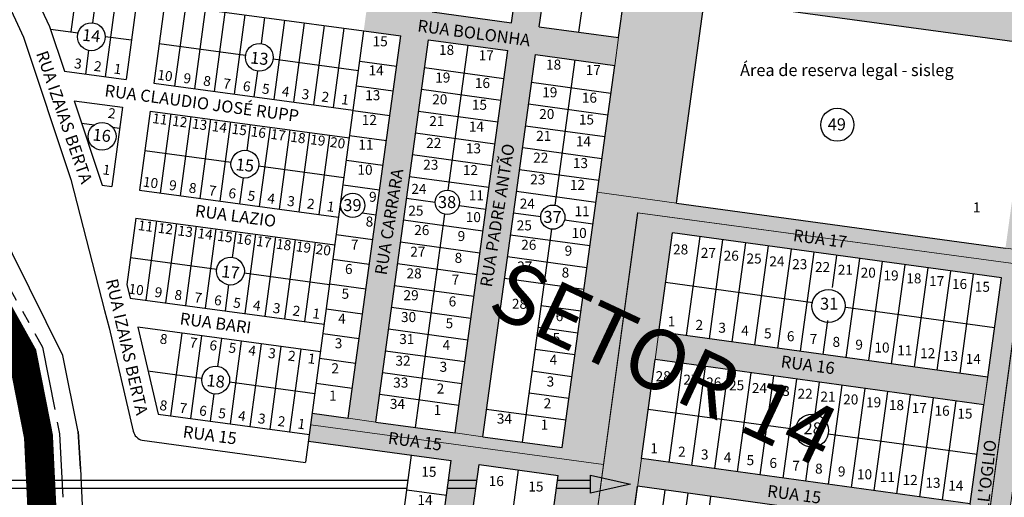
# Model space of a CAD drawing. Units: millimetres. Extents: x -5552 to 21035, y -19515 to -14753.
# Drawn here: x 15636 to 16128, y -15933 to -15694 of the extents above; entities that cross this region are included whole.
import ezdxf
from ezdxf.enums import TextEntityAlignment as Align

# ---------------------------------------------------------------- set-up
doc = ezdxf.new("R2010")
doc.units = ezdxf.units.MM
doc.linetypes.add('CENTER', pattern=[50.8, 31.75, -6.35, 6.35, -6.35])
doc.linetypes.add('CONTÍNUO', pattern=[0])
for name, color, linetype in [('001pena01cor007', 30, 'Continuous'), ('3', 3, 'Continuous'), ('LOCAL_LOTEAM', 10, 'Continuous'), ('LOTES', 1, 'Continuous'), ('RIO', 5, 'Continuous'), ('RIO_ALEGRIA', 5, 'Continuous'), ('setores', 7, 'Continuous'), ('TEXTO LOTES', 2, 'CONTÍNUO'), ('TEXTO QUADRAS', 2, 'CONTÍNUO'), ('TEXTO RUAS', 2, 'Continuous'), ('VALOR_1', 210, 'Continuous'), ('VALOR_4', 7, 'Continuous'), ('VALOR_5', 81, 'Continuous')]:
    doc.layers.add(name, color=color, linetype=linetype)
doc.layers.add('BAIRROS', color=7, linetype='Continuous', lineweight=30)
doc.styles.get("Standard").update_dxf_attribs({"font": 'arial.ttf'})

msp = doc.modelspace()

# ---------------------------------------------------------------- hatches: boundary and pattern name
at = {"layer": 'VALOR_1', "lineweight": 5}
h = msp.add_hatch(color=256, dxfattribs=at)
h.dxf.hatch_style = 1
h.paths.add_polyline_path([(15926.41, -15925.08), (15927.85, -15925.4), (15926.31, -15925.75), (15919.73, -15974.21), (15937.78, -15976.7), (15944.6, -15927.16), (15946.51, -15913.29), (15953.32, -15863.76), (15955.23, -15849.89), (15962.05, -15800.36), (16126.5, -15822.99), (16119.68, -15872.52), (16117.77, -15886.39), (16110.96, -15935.92), (16109.05, -15949.79), (16102.23, -15999.33), (16100.33, -16013.16), (16120.14, -16015.89), (16121.04, -16009.33), (16111.43, -16008.01), (16137.29, -15816.45), (15944.69, -15790.44)])
h.paths.add_polyline_path([(16123.02, -15999.96), (16136.34, -15898.78), (16127.11, -15897.57), (16113.79, -15998.75)], flags=25)
h = msp.add_hatch(color=256, dxfattribs=at)
h.dxf.hatch_style = 1
h.paths.add_polyline_path([(15955.23, -15849.89), (15953.32, -15863.76), (16117.77, -15886.39), (16119.68, -15872.52)])
h = msp.add_hatch(color=256, dxfattribs=at)
h.dxf.hatch_style = 1
h.paths.add_polyline_path([(15946.51, -15913.29), (15944.6, -15927.16), (16109.05, -15949.79), (16110.96, -15935.92)])
h.paths.add_polyline_path([(16006.25, -15933.63), (16038.38, -15937.89), (16039.59, -15928.78), (16007.46, -15924.52)], flags=24)
at = {"layer": 'VALOR_4', "lineweight": 5}
h = msp.add_hatch(color=256, dxfattribs=at)
h.dxf.hatch_style = 1
h.paths.add_polyline_path([(15921.78, -15506.13), (15961.41, -15511.58), (15963.31, -15497.71), (15837.2, -15480.36), (15835.33, -15494.23), (15854.41, -15496.86), (15828.11, -15688.06), (15809.58, -15685.51), (15807.71, -15699.38), (15826.2, -15701.93), (15799.89, -15893.12), (15813.76, -15895.03), (15840.07, -15703.83), (15879.69, -15709.29), (15853.38, -15900.49), (15867.25, -15902.39), (15893.56, -15711.2), (15933.19, -15716.65), (15935.1, -15702.78), (15895.47, -15697.33)])
h.paths.add_polyline_path([(15868.28, -15498.77), (15907.91, -15504.22), (15881.6, -15695.42), (15841.97, -15689.96)], flags=16)
h.paths.add_polyline_path([(15869.69, -15590.07, -1), (15881.81, -15590.07, -1)], flags=0)
h.paths.add_polyline_path([(15819.89, -15827.27), (15830.03, -15763.95), (15820.84, -15762.48), (15810.7, -15825.8)], flags=24)
h.paths.add_polyline_path([(15848.73, -15617.76), (15858.86, -15554.44), (15849.67, -15552.97), (15839.54, -15616.29)], flags=24)
h.paths.add_polyline_path([(15899.84, -15645.23), (15913.09, -15562.47), (15902.1, -15560.71), (15888.86, -15643.47)], flags=24)
h.paths.add_polyline_path([(15872.75, -15833.82), (15885.99, -15751.06), (15875.01, -15749.3), (15861.76, -15832.06)], flags=24)
h.paths.add_polyline_path([(15830.42, -15700.83), (15893.99, -15709.26), (15895.22, -15700.03), (15831.64, -15691.59)], flags=24)
h.paths.add_polyline_path([(15858.75, -15493.82), (15914.89, -15501.27), (15916.09, -15492.19), (15859.96, -15484.74)], flags=24)
h.paths.add_polyline_path([(15869.44, -15594.45), (15881.78, -15594.45), (15881.78, -15585.42), (15869.44, -15585.42)], flags=8)
h.paths.add_polyline_path([(15847.7, -15684.76), (15858.02, -15684.76), (15858.02, -15677.1), (15847.7, -15677.1)], flags=8)
h.paths.add_polyline_path([(15849.38, -15674.11), (15859.71, -15674.11), (15859.71, -15666.44), (15849.38, -15666.44)], flags=8)
h.paths.add_polyline_path([(15850.5, -15663.16), (15860.83, -15663.16), (15860.83, -15655.49), (15850.5, -15655.49)], flags=8)
h.paths.add_polyline_path([(15852.38, -15652.31), (15862.71, -15652.31), (15862.71, -15644.65), (15852.38, -15644.65)], flags=8)
h.paths.add_polyline_path([(15853.27, -15641.33), (15863.59, -15641.33), (15863.59, -15633.66), (15853.27, -15633.66)], flags=8)
h.paths.add_polyline_path([(15854.54, -15630.4), (15864.86, -15630.4), (15864.86, -15622.74), (15854.54, -15622.74)], flags=8)
h.paths.add_polyline_path([(15856.04, -15619.5), (15866.36, -15619.5), (15866.36, -15611.84), (15856.04, -15611.84)], flags=8)
h.paths.add_polyline_path([(15857.92, -15608.54), (15868.2, -15608.54), (15868.2, -15601.01), (15857.92, -15601.01)], flags=8)
h.paths.add_polyline_path([(15856.22, -15598.25), (15866.54, -15598.25), (15866.54, -15590.6), (15856.22, -15590.6)], flags=8)
h.paths.add_polyline_path([(15857.72, -15587.36), (15868.04, -15587.36), (15868.04, -15579.7), (15857.72, -15579.7)], flags=8)
h.paths.add_polyline_path([(15862.9, -15575.92), (15873.18, -15575.92), (15873.18, -15568.39), (15862.9, -15568.39)], flags=8)
h.paths.add_polyline_path([(15864.38, -15565.13), (15874.7, -15565.13), (15874.7, -15557.47), (15864.38, -15557.47)], flags=8)
h.paths.add_polyline_path([(15865.9, -15554.12), (15876.18, -15554.12), (15876.18, -15546.59), (15865.9, -15546.59)], flags=8)
h.paths.add_polyline_path([(15867.4, -15543.23), (15877.68, -15543.23), (15877.68, -15535.7), (15867.4, -15535.7)], flags=8)
h.paths.add_polyline_path([(15868.88, -15532.44), (15879.2, -15532.44), (15879.2, -15524.78), (15868.88, -15524.78)], flags=8)
h.paths.add_polyline_path([(15870.38, -15521.54), (15880.7, -15521.54), (15880.7, -15513.88), (15870.38, -15513.88)], flags=8)
h.paths.add_polyline_path([(15872.28, -15507.69), (15882.6, -15507.69), (15882.6, -15500.03), (15872.28, -15500.03)], flags=8)
h.paths.add_polyline_path([(15869.65, -15687.67), (15876.04, -15687.67), (15876.04, -15680.14), (15869.65, -15680.14)], flags=8)
h.paths.add_polyline_path([(15892.12, -15510.31), (15902.4, -15510.31), (15902.4, -15502.78), (15892.12, -15502.78)], flags=8)
h.paths.add_polyline_path([(15890.19, -15524.26), (15900.51, -15524.26), (15900.51, -15516.61), (15890.19, -15516.61)], flags=8)
h.paths.add_polyline_path([(15888.69, -15535.16), (15899.01, -15535.16), (15899.01, -15527.5), (15888.69, -15527.5)], flags=8)
h.paths.add_polyline_path([(15887.21, -15545.95), (15897.49, -15545.95), (15897.49, -15538.42), (15887.21, -15538.42)], flags=8)
h.paths.add_polyline_path([(15885.69, -15556.96), (15896.01, -15556.96), (15896.01, -15549.3), (15885.69, -15549.3)], flags=8)
h.paths.add_polyline_path([(15884.21, -15567.75), (15894.49, -15567.75), (15894.49, -15560.22), (15884.21, -15560.22)], flags=8)
h.paths.add_polyline_path([(15882.71, -15578.64), (15892.99, -15578.64), (15892.99, -15571.11), (15882.71, -15571.11)], flags=8)
h.paths.add_polyline_path([(15885.2, -15591.3), (15895.52, -15591.3), (15895.52, -15583.64), (15885.2, -15583.64)], flags=8)
h.paths.add_polyline_path([(15871.12, -15676.98), (15877.51, -15676.98), (15877.51, -15669.45), (15871.12, -15669.45)], flags=8)
h.paths.add_polyline_path([(15872.59, -15666.2), (15879.03, -15666.2), (15879.03, -15658.53), (15872.59, -15658.53)], flags=8)
h.paths.add_polyline_path([(15874.12, -15655.18), (15880.51, -15655.18), (15880.51, -15647.68), (15874.12, -15647.68)], flags=8)
h.paths.add_polyline_path([(15875.62, -15644.37), (15882.01, -15644.37), (15882.01, -15636.85), (15875.62, -15636.85)], flags=8)
h.paths.add_polyline_path([(15877.09, -15633.5), (15883.53, -15633.5), (15883.53, -15625.84), (15877.09, -15625.84)], flags=8)
h.paths.add_polyline_path([(15878.64, -15622.47), (15884.99, -15622.47), (15884.99, -15615.07), (15878.64, -15615.07)], flags=8)
h.paths.add_polyline_path([(15885.6, -15602.46), (15892.03, -15602.46), (15892.03, -15594.8), (15885.6, -15594.8)], flags=8)
h.paths.add_polyline_path([(15880.09, -15611.7), (15886.53, -15611.7), (15886.53, -15604.05), (15880.09, -15604.05)], flags=8)
h = msp.add_hatch(color=256, dxfattribs=at)
h.dxf.hatch_style = 1
h.paths.add_polyline_path([(16165.12, -15689.01), (16179.84, -15582.01), (15995.58, -15556.66), (16001.03, -15517.03), (16102.08, -15530.94), (16103.99, -15517.07), (16002.94, -15503.16), (16005.67, -15483.35), (15966.04, -15477.9), (15963.31, -15497.71), (15961.41, -15511.58), (15935.1, -15702.78), (15933.19, -15716.65), (15924.47, -15780.05), (15964.09, -15785.5), (15978.13, -15683.46), (16142.58, -15706.09), (16128.54, -15808.13), (16148.4, -15810.53), (16162.4, -15708.82)])
h.paths.add_polyline_path([(15980.86, -15663.65), (15986.31, -15624.02), (16150.76, -15646.65), (16145.31, -15686.28)], flags=16)
h.paths.add_polyline_path([(16046.42, -15653.55, -1), (16058.54, -15653.55, -1)], flags=0)
h.paths.add_polyline_path([(15988.22, -15610.16), (15993.67, -15570.53), (16158.12, -15593.16), (16152.67, -15632.78)], flags=16)
h.paths.add_polyline_path([(16053.35, -15599.03, -1), (16065.47, -15599.03, -1)], flags=0)
h.paths.add_polyline_path([(15971.64, -15604.61), (15985.28, -15519.43), (15974, -15517.62), (15960.36, -15602.81)], flags=24)
h.paths.add_polyline_path([(16030.33, -15683.85), (16105.86, -15693.88), (16107.07, -15684.8), (16031.54, -15674.78)], flags=24)
h.paths.add_polyline_path([(16037.52, -15629.31), (16097.17, -15637.22), (16098.67, -15625.9), (16039.02, -15617.98)], flags=24)
h.paths.add_polyline_path([(16038.33, -15575.02), (16096.36, -15582.72), (16097.59, -15573.49), (16039.56, -15565.79)], flags=24)
h.paths.add_polyline_path([(16027.13, -15518.4), (16083.26, -15525.85), (16084.47, -15516.78), (16028.33, -15509.33)], flags=24)
h.paths.add_polyline_path([(16053.11, -15603.41), (16065.43, -15603.41), (16065.43, -15594.41), (16053.11, -15594.41)], flags=8)
h.paths.add_polyline_path([(16046.15, -15658.06), (16058.53, -15658.06), (16058.53, -15648.87), (16046.15, -15648.87)], flags=8)
h.paths.add_polyline_path([(16159.31, -15696.21), (16170.86, -15594.82), (16161.61, -15593.76), (16150.05, -15695.16)], flags=24)
h.paths.add_polyline_path([(16083.03, -15593.07), (16093.31, -15593.07), (16093.31, -15585.54), (16083.03, -15585.54)], flags=8)
h.paths.add_polyline_path([(16071.74, -15591.51), (16082.02, -15591.51), (16082.02, -15583.98), (16071.74, -15583.98)], flags=8)
h.paths.add_polyline_path([(16060.82, -15590.13), (16071.14, -15590.13), (16071.14, -15582.46), (16060.82, -15582.46)], flags=8)
h.paths.add_polyline_path([(16049.95, -15588.51), (16060.22, -15588.51), (16060.22, -15580.98), (16049.95, -15580.98)], flags=8)
h.paths.add_polyline_path([(16039.35, -15587.17), (16049.67, -15587.17), (16049.67, -15579.51), (16039.35, -15579.51)], flags=8)
h.paths.add_polyline_path([(16028.45, -15585.67), (16038.77, -15585.67), (16038.77, -15578.01), (16028.45, -15578.01)], flags=8)
h.paths.add_polyline_path([(16017.58, -15584.06), (16027.86, -15584.06), (16027.86, -15576.53), (16017.58, -15576.53)], flags=8)
h.paths.add_polyline_path([(16006.66, -15582.67), (16016.98, -15582.67), (16016.98, -15575.01), (16006.66, -15575.01)], flags=8)
h.paths.add_polyline_path([(15994.31, -15580.97), (16004.63, -15580.97), (16004.63, -15573.31), (15994.31, -15573.31)], flags=8)
h.paths.add_polyline_path([(16138.04, -15626.63), (16148.32, -15626.63), (16148.32, -15619.1), (16138.04, -15619.1)], flags=8)
h.paths.add_polyline_path([(16139.83, -15613.57), (16150.15, -15613.57), (16150.15, -15605.91), (16139.83, -15605.91)], flags=8)
h.paths.add_polyline_path([(16142.04, -15601.55), (16152.36, -15601.55), (16152.36, -15593.89), (16142.04, -15593.89)], flags=8)
h.paths.add_polyline_path([(16127.02, -15599.12), (16137.3, -15599.12), (16137.3, -15591.59), (16127.02, -15591.59)], flags=8)
h.paths.add_polyline_path([(16116.1, -15597.73), (16126.42, -15597.73), (16126.42, -15590.07), (16116.1, -15590.07)], flags=8)
h.paths.add_polyline_path([(16105.21, -15596.23), (16115.53, -15596.23), (16115.53, -15588.57), (16105.21, -15588.57)], flags=8)
h.paths.add_polyline_path([(16093.9, -15594.67), (16104.23, -15594.67), (16104.23, -15587.01), (16093.9, -15587.01)], flags=8)
h.paths.add_polyline_path([(16130.68, -15680.13), (16140.96, -15680.13), (16140.96, -15672.6), (16130.68, -15672.6)], flags=8)
h.paths.add_polyline_path([(16132.47, -15667.06), (16142.79, -15667.06), (16142.79, -15659.41), (16132.47, -15659.41)], flags=8)
h.paths.add_polyline_path([(16134.68, -15655.05), (16145, -15655.05), (16145, -15647.39), (16134.68, -15647.39)], flags=8)
h.paths.add_polyline_path([(16116.2, -15672.44), (16126.52, -15672.44), (16126.52, -15664.78), (16116.2, -15664.78)], flags=8)
h.paths.add_polyline_path([(16105.32, -15670.83), (16115.6, -15670.83), (16115.6, -15663.3), (16105.32, -15663.3)], flags=8)
h.paths.add_polyline_path([(16094.43, -15669.33), (16104.71, -15669.33), (16104.71, -15661.8), (16094.43, -15661.8)], flags=8)
h.paths.add_polyline_path([(16083.51, -15667.94), (16093.83, -15667.94), (16093.83, -15660.28), (16083.51, -15660.28)], flags=8)
h.paths.add_polyline_path([(16119.66, -15652.62), (16129.94, -15652.62), (16129.94, -15645.09), (16119.66, -15645.09)], flags=8)
h.paths.add_polyline_path([(16108.74, -15651.22), (16119.06, -15651.22), (16119.06, -15643.57), (16108.74, -15643.57)], flags=8)
h.paths.add_polyline_path([(16097.84, -15649.72), (16108.17, -15649.72), (16108.17, -15642.07), (16097.84, -15642.07)], flags=8)
h.paths.add_polyline_path([(16086.54, -15648.17), (16096.87, -15648.17), (16096.87, -15640.51), (16086.54, -15640.51)], flags=8)
h.paths.add_polyline_path([(16123.59, -15618.95), (16133.91, -15618.95), (16133.91, -15611.29), (16123.59, -15611.29)], flags=8)
h.paths.add_polyline_path([(16112.71, -15617.34), (16122.99, -15617.34), (16122.99, -15609.81), (16112.71, -15609.81)], flags=8)
h.paths.add_polyline_path([(16101.82, -15615.84), (16112.09, -15615.84), (16112.09, -15608.31), (16101.82, -15608.31)], flags=8)
h.paths.add_polyline_path([(16091.67, -15614.55), (16102, -15614.55), (16102, -15606.9), (16091.67, -15606.9)], flags=8)
h.paths.add_polyline_path([(16082.32, -15613.27), (16088.76, -15613.27), (16088.76, -15605.61), (16082.32, -15605.61)], flags=8)
h.paths.add_polyline_path([(16071.03, -15611.71), (16077.47, -15611.71), (16077.47, -15604.06), (16071.03, -15604.06)], flags=8)
h.paths.add_polyline_path([(16058.74, -15617.49), (16065.09, -15617.49), (16065.09, -15610.09), (16058.74, -15610.09)], flags=8)
h.paths.add_polyline_path([(16047.8, -15616.12), (16054.24, -15616.12), (16054.24, -15608.46), (16047.8, -15608.46)], flags=8)
h.paths.add_polyline_path([(16038.36, -15607.19), (16044.75, -15607.19), (16044.75, -15599.67), (16038.36, -15599.67)], flags=8)
h.paths.add_polyline_path([(16027.47, -15605.6), (16033.85, -15605.6), (16033.85, -15598.1), (16027.47, -15598.1)], flags=8)
h.paths.add_polyline_path([(16016.54, -15604.22), (16022.98, -15604.22), (16022.98, -15596.56), (16016.54, -15596.56)], flags=8)
h.paths.add_polyline_path([(16005.67, -15602.61), (16012.06, -15602.61), (16012.06, -15595.08), (16005.67, -15595.08)], flags=8)
h.paths.add_polyline_path([(15993.81, -15600.98), (16000.2, -15600.98), (16000.2, -15593.45), (15993.81, -15593.45)], flags=8)
h.paths.add_polyline_path([(16074.59, -15666.71), (16081.02, -15666.71), (16081.02, -15659.05), (16074.59, -15659.05)], flags=8)
h.paths.add_polyline_path([(16063.3, -15665.16), (16069.74, -15665.16), (16069.74, -15657.5), (16063.3, -15657.5)], flags=8)
h.paths.add_polyline_path([(16052.06, -15672.8), (16058.41, -15672.8), (16058.41, -15665.39), (16052.06, -15665.39)], flags=8)
h.paths.add_polyline_path([(16041.12, -15671.43), (16047.56, -15671.43), (16047.56, -15663.77), (16041.12, -15663.77)], flags=8)
h.paths.add_polyline_path([(16031.68, -15660.78), (16038.07, -15660.78), (16038.07, -15653.26), (16031.68, -15653.26)], flags=8)
h.paths.add_polyline_path([(16020.79, -15659.19), (16027.17, -15659.19), (16027.17, -15651.69), (16020.79, -15651.69)], flags=8)
h.paths.add_polyline_path([(16009.86, -15657.81), (16016.3, -15657.81), (16016.3, -15650.15), (16009.86, -15650.15)], flags=8)
h.paths.add_polyline_path([(15998.99, -15656.2), (16005.38, -15656.2), (16005.38, -15648.67), (15998.99, -15648.67)], flags=8)
h.paths.add_polyline_path([(15986.64, -15654.5), (15993.04, -15654.5), (15993.04, -15646.97), (15986.64, -15646.97)], flags=8)
h.paths.add_polyline_path([(16075.67, -15646.56), (16085.95, -15646.56), (16085.95, -15639.03), (16075.67, -15639.03)], flags=8)
h.paths.add_polyline_path([(16064.38, -15645.01), (16074.66, -15645.01), (16074.66, -15637.48), (16064.38, -15637.48)], flags=8)
h.paths.add_polyline_path([(16053.46, -15643.62), (16063.78, -15643.62), (16063.78, -15635.96), (16053.46, -15635.96)], flags=8)
h.paths.add_polyline_path([(16042.58, -15642.01), (16052.86, -15642.01), (16052.86, -15634.48), (16042.58, -15634.48)], flags=8)
h.paths.add_polyline_path([(16031.99, -15640.66), (16042.31, -15640.66), (16042.31, -15633), (16031.99, -15633)], flags=8)
h.paths.add_polyline_path([(16021.09, -15639.16), (16031.41, -15639.16), (16031.41, -15631.5), (16021.09, -15631.5)], flags=8)
h.paths.add_polyline_path([(16010.22, -15637.56), (16020.5, -15637.56), (16020.5, -15630.03), (16010.22, -15630.03)], flags=8)
h.paths.add_polyline_path([(15999.3, -15636.16), (16009.62, -15636.16), (16009.62, -15628.51), (15999.3, -15628.51)], flags=8)
h.paths.add_polyline_path([(15986.95, -15634.47), (15997.27, -15634.47), (15997.27, -15626.81), (15986.95, -15626.81)], flags=8)
h = msp.add_hatch(color=256, dxfattribs=at)
h.dxf.hatch_style = 1
h.paths.add_polyline_path([(15781.18, -15896.45), (15927.56, -15916.21), (15944.55, -15790.42), (16137.3, -15816.45), (16111.43, -16008.01), (16297.35, -16033.5), (16288.89, -16097.21), (16465.05, -16120.88), (16466, -16113.97), (16299.58, -16091.07), (16308.22, -16027.71), (16122.04, -16002.09), (16148.4, -15810.53), (16128.54, -15808.13), (15964.09, -15785.5), (15924.47, -15780.05), (15906.88, -15907.85), (15867.25, -15902.39), (15853.38, -15900.49), (15813.76, -15895.03), (15799.89, -15893.12), (15781.96, -15890.66)])
at = {"layer": 'VALOR_5', "lineweight": 5}
h = msp.add_hatch(color=256, dxfattribs=at)
h.dxf.hatch_style = 1
h.paths.add_polyline_path([(15781.18, -15896.45), (15780.09, -15904.53), (15851.48, -15914.35), (15850.14, -15924.07), (15864.27, -15924.07), (15865.34, -15916.26), (15904.97, -15921.72), (15904.65, -15924.07), (15907.85, -15924.07), (15907.85, -15920.9), (15926.37, -15925.07), (15927.56, -15916.21)])
h.paths.add_polyline_path([(15864.27, -15924.07), (15850.14, -15924.07), (15849.59, -15928.07), (15863.72, -15928.07)])
h.paths.add_polyline_path([(15926.27, -15925.76), (15926.37, -15925.07), (15907.85, -15920.9), (15907.85, -15929.9)])
h.paths.add_polyline_path([(15907.85, -15924.07), (15904.65, -15924.07), (15904.1, -15928.07), (15907.85, -15928.07)])
h.paths.add_polyline_path([(15816.83, -15909.95), (15848.96, -15914.22), (15850.17, -15905.11), (15818.04, -15900.84)], flags=25)
h = msp.add_hatch(color=256, dxfattribs=at)
h.dxf.hatch_style = 1
h.paths.add_polyline_path([(15919.73, -15974.21), (15926.27, -15925.76), (15907.85, -15929.9), (15907.85, -15928.07), (15904.1, -15928.07), (15880.71, -16098.03), (15841.08, -16092.58), (15863.72, -15928.07), (15849.59, -15928.07), (15827.21, -16090.67), (15807.4, -16087.94), (15805.49, -16101.81), (15825.31, -16104.54), (15802.65, -16269.21), (15816.78, -16269.21), (15839.18, -16106.45), (15878.8, -16111.9), (15857.16, -16269.18), (15857.44, -16269.21), (15862.52, -16269.21), (15862.52, -16266.8), (15868.58, -16268.16), (15874.62, -16224.05), (15885.59, -16225.54), (15900.67, -16114.57), (15902.41, -16101.74)])
h.paths.add_polyline_path([(15908.45, -16049.93), (15925.76, -15941.76), (15914.48, -15939.95), (15897.16, -16048.13)], flags=24)
h.paths.add_polyline_path([(15887.15, -16205), (15900.79, -16119.82), (15889.51, -16118.02), (15875.87, -16203.2)], flags=24)
h.paths.add_polyline_path([(15845.58, -16039.2), (15858.83, -15956.44), (15847.84, -15954.68), (15834.6, -16037.45)], flags=24)
h.paths.add_polyline_path([(15819.19, -16230.53), (15832.43, -16147.77), (15821.45, -16146.01), (15808.2, -16228.78)], flags=24)
h.paths.add_polyline_path([(15839.61, -16103.69), (15871.74, -16107.96), (15872.95, -16098.85), (15840.82, -16094.58)], flags=24)

# ---------------------------------------------------------------- linework, layer by layer
at = {"layer": '001pena01cor007', "linetype": 'CENTER', "const_width": 14.52}
msp.add_lwpolyline([(15608.89, -15810.86), (15637.05, -15861.38), (15645.09, -15902.22), (15658.76, -16189.23), (15713.61, -16537.9), (15725.8, -16580.21), (15652.23, -16836.26), (15685.91, -16857.67), (15673.36, -16901.86), (15722.82, -16979.48)], dxfattribs=at)
at = {"layer": '3'}
for p, q in [((15881.6, -15695.42), (15907.91, -15504.22)), ((15895.47, -15697.33), (15921.78, -15506.13)), ((15935.1, -15702.78), (15961.41, -15511.58)), ((15619.86, -15664.35), (15637.67, -15702.49)), ((15641.19, -15676.96), (15650.64, -15697.13)), ((15694.24, -15684.1), (15688.9, -15723.75)), ((15708.11, -15685.97), (15702.77, -15725.61)), ((15708.11, -15685.97), (15807.72, -15699.38)), ((15964.09, -15785.5), (15978.13, -15683.46)), ((15978.13, -15683.46), (16142.58, -15706.09)), ((15841.97, -15689.96), (15881.6, -15695.42)), ((15650.64, -15697.13), (15658.09, -15719.6)), ((15895.47, -15697.33), (15935.1, -15702.78)), ((15637.67, -15702.49), (15661.29, -15773.68)), ((15778.68, -15915.03), (15807.71, -15699.38)), ((15799.89, -15893.12), (15826.2, -15701.93)), ((15807.71, -15699.38), (15826.2, -15701.93)), ((15813.76, -15895.03), (15840.07, -15703.83)), ((15840.07, -15703.83), (15879.69, -15709.29)), ((15853.38, -15900.49), (15879.69, -15709.29)), ((15867.25, -15902.39), (15893.56, -15711.2)), ((15893.56, -15711.2), (15933.19, -15716.65)), ((15906.88, -15907.85), (15933.19, -15716.65)), ((15658.09, -15719.6), (15688.9, -15723.75)), ((15702.77, -15725.61), (15802.38, -15739.02)), ((15663, -15734.39), (15687.03, -15737.62)), ((15663, -15734.39), (15677.02, -15776.63)), ((15687.03, -15737.62), (15681.69, -15777.26)), ((15700.91, -15739.49), (15695.57, -15779.13)), ((15700.91, -15739.49), (15800.51, -15752.9)), ((15661.29, -15773.68), (15678.16, -15839.33)), ((15677.02, -15776.63), (15681.69, -15777.26)), ((15695.56, -15779.13), (15795.16, -15792.54)), ((15964.09, -15785.5), (16128.54, -15808.13)), ((15693.7, -15793.01), (15689.24, -15826.17)), ((15693.69, -15793), (15793.3, -15806.41)), ((15955.23, -15849.89), (15962.05, -15800.36)), ((16126.5, -15822.99), (15962.05, -15800.36)), ((16119.68, -15872.52), (16126.5, -15822.99)), ((15689.24, -15826.17), (15690.99, -15833)), ((15690.99, -15833), (15787.97, -15846.06)), ((15678.16, -15839.33), (15680.38, -15847.96)), ((15680.38, -15847.96), (15692.46, -15899.54)), ((16119.68, -15872.52), (15955.23, -15849.89)), ((15946.51, -15913.29), (15953.32, -15863.76)), ((16117.77, -15886.39), (15953.32, -15863.76)), ((16110.96, -15935.92), (16117.77, -15886.39)), ((15704.86, -15891.1), (15780.53, -15901.28)), ((15781.96, -15890.66), (15799.89, -15893.12)), ((15813.76, -15895.03), (15853.38, -15900.49)), ((15697.01, -15904.14), (15778.65, -15915.24)), ((15867.25, -15902.39), (15906.88, -15907.85)), ((15780.09, -15904.53), (15851.48, -15914.35)), ((15807.4, -16087.94), (15831.66, -15911.63)), ((16110.96, -15935.92), (15946.51, -15913.29)), ((15827.21, -16090.67), (15851.48, -15914.35)), ((15841.08, -16092.58), (15865.34, -15916.26)), ((15865.34, -15916.26), (15904.97, -15921.72)), ((15880.71, -16098.03), (15904.97, -15921.72)), ((15937.78, -15976.7), (15944.6, -15927.16)), ((16109.05, -15949.79), (15944.6, -15927.16))]:
    msp.add_line(p, q, dxfattribs=at)
msp.add_lwpolyline([(15786.1, -15859.93), (15694.69, -15847.63), (15704.86, -15891.1), (15704.86, -15891.1)], dxfattribs=at)
msp.add_arc((15698.33, -15898.29), 6, 191.9853, 257.2941, dxfattribs=at)
at = {"layer": 'BAIRROS', "linetype": 'CENTER', "lineweight": -2}
msp.add_lwpolyline([(15618.55, -15806.35), (15647.16, -15857.67), (15655.68, -15900.93), (15669.36, -16188.15), (15724.01, -16535.59), (15736.86, -16580.21), (15664.65, -16831.55), (15698.31, -16852.95), (15684.9, -16900.17), (15732.74, -16975.25)], dxfattribs=at)
at = {"layer": 'LOCAL_LOTEAM'}
for p, q in [((15481.02, -15924.07), (15829.95, -15924.07)), ((15850.14, -15924.07), (15864.27, -15924.07)), ((15904.65, -15924.07), (15921.07, -15924.07)), ((15921.07, -15921.57), (15941.07, -15926.07)), ((15921.07, -15930.57), (15921.07, -15921.57)), ((15481.02, -15928.07), (15829.4, -15928.07)), ((15849.59, -15928.07), (15863.72, -15928.07)), ((15904.1, -15928.07), (15921.07, -15928.07)), ((15941.07, -15926.07), (15921.07, -15930.57))]:
    msp.add_line(p, q, dxfattribs=at)
at = {"layer": 'LOTES'}
for p, q in [((15915.28, -15700.05), (15928.43, -15604.51)), ((15664, -15680.06), (15661.34, -15699.86)), ((15673.92, -15681.4), (15672.03, -15695.44)), ((15683.83, -15682.73), (15678.49, -15722.35)), ((15718.52, -15687.37), (15713.18, -15727.04)), ((15728.43, -15688.71), (15723.09, -15728.37)), ((15738.34, -15690.04), (15733, -15729.71)), ((15748.25, -15691.38), (15742.91, -15731.04)), ((15758.16, -15692.71), (15756.4, -15705.75)), ((15768.07, -15694.04), (15762.73, -15733.71)), ((15777.98, -15695.38), (15772.64, -15735.04)), ((15787.89, -15696.71), (15782.55, -15736.38)), ((15797.8, -15698.05), (15792.46, -15737.71)), ((15705.44, -15705.79), (15748.66, -15711.61)), ((15849.9, -15779.1), (15859.88, -15706.56)), ((15762.42, -15713.46), (15805.04, -15719.2)), ((15805.68, -15714.5), (15824.12, -15717.03)), ((15903.37, -15786.61), (15913.38, -15713.92)), ((15754.55, -15719.52), (15752.82, -15732.37)), ((15838.16, -15717.7), (15877.78, -15723.16)), ((15804.01, -15726.88), (15822.41, -15729.42)), ((15891.65, -15725.06), (15931.28, -15730.52)), ((15836.66, -15728.6), (15876.29, -15734.05)), ((15890.15, -15735.96), (15929.78, -15741.41)), ((15711.3, -15740.89), (15705.96, -15780.55)), ((15802.34, -15739.27), (15820.71, -15741.8)), ((15835.16, -15739.5), (15874.79, -15744.95)), ((15666.68, -15745.48), (15673.11, -15746.34)), ((15721.21, -15742.22), (15715.87, -15781.89)), ((15731.12, -15743.56), (15725.78, -15783.22)), ((15741.03, -15744.89), (15735.69, -15784.56)), ((15750.94, -15746.22), (15749.2, -15759.16)), ((15888.65, -15746.86), (15928.28, -15752.31)), ((15682.11, -15747.55), (15685.63, -15748.03)), ((15760.85, -15747.56), (15755.51, -15787.22)), ((15770.76, -15748.89), (15765.42, -15788.56)), ((15780.67, -15750.23), (15775.33, -15789.89)), ((15790.58, -15751.56), (15785.24, -15791.23)), ((15800.67, -15751.66), (15819.01, -15754.18)), ((15833.66, -15750.4), (15873.29, -15755.85)), ((15698.22, -15759.31), (15741.4, -15765.12)), ((15832.16, -15761.29), (15871.79, -15766.75)), ((15887.16, -15757.76), (15926.78, -15763.21)), ((15799.01, -15764.05), (15817.3, -15766.57)), ((15755.17, -15766.97), (15797.83, -15772.72)), ((15885.66, -15768.65), (15925.28, -15774.11)), ((15747.35, -15772.93), (15745.6, -15785.89)), ((15830.66, -15772.19), (15870.29, -15777.64)), ((15797.34, -15776.44), (15815.6, -15778.95)), ((15884.16, -15779.55), (15923.78, -15785)), ((15829.16, -15783.09), (15843.45, -15785.05)), ((15795.67, -15788.83), (15796.6, -15788.95)), ((15806.99, -15790.38), (15813.89, -15791.33)), ((15833.57, -15897.76), (15848.25, -15791.07)), ((15855.36, -15786.69), (15868.79, -15788.54)), ((15882.66, -15790.45), (15896.19, -15792.31)), ((15704.11, -15794.41), (15698.77, -15834.07)), ((15714.02, -15795.74), (15708.68, -15835.41)), ((15827.66, -15793.98), (15867.29, -15799.44)), ((15908.14, -15793.95), (15922.28, -15795.9)), ((15723.93, -15797.07), (15718.59, -15836.74)), ((15733.84, -15798.41), (15728.5, -15838.07)), ((15743.75, -15799.74), (15742.01, -15812.68)), ((15887.07, -15905.12), (15901.72, -15798.6)), ((15753.66, -15801.08), (15748.32, -15840.74)), ((15763.57, -15802.41), (15758.23, -15842.08)), ((15773.48, -15803.75), (15768.14, -15843.41)), ((15783.39, -15805.08), (15778.05, -15844.75)), ((15794, -15801.21), (15812.19, -15803.72)), ((15826.16, -15804.88), (15865.79, -15810.33)), ((15881.16, -15801.35), (15920.78, -15806.8)), ((15969.1, -15851.8), (15975.92, -15802.27)), ((15980.49, -15853.37), (15987.31, -15803.83)), ((15991.89, -15854.94), (15998.7, -15805.4)), ((16003.28, -15856.5), (16010.09, -15806.97)), ((16014.67, -15858.07), (16021.49, -15808.54)), ((16026.06, -15859.64), (16032.88, -15810.11)), ((15691.02, -15812.82), (15734.2, -15818.64)), ((15792.33, -15813.6), (15810.49, -15816.1)), ((15824.66, -15815.78), (15864.29, -15821.23)), ((15879.66, -15812.24), (15919.28, -15817.7)), ((16042.05, -15827.79), (16044.27, -15811.67)), ((16048.85, -15862.77), (16055.66, -15813.24)), ((16060.24, -15864.34), (16067.06, -15814.81)), ((15747.96, -15820.49), (15790.63, -15826.24)), ((16071.63, -15865.91), (16078.45, -15816.38)), ((16083.03, -15867.48), (16089.84, -15817.94)), ((16094.42, -15869.04), (16101.24, -15819.51)), ((15878.16, -15823.14), (15917.79, -15828.59)), ((15958.64, -15825.13), (16032.3, -15835.26)), ((16105.81, -15870.61), (16112.63, -15821.08)), ((15740.15, -15826.45), (15738.41, -15839.41)), ((15790.67, -15825.99), (15808.78, -15828.48)), ((15823.16, -15826.68), (15862.79, -15832.13)), ((15789, -15838.38), (15807.08, -15840.87)), ((15821.66, -15837.57), (15861.29, -15843.03)), ((15896.47, -15836.76), (15916.29, -15839.49)), ((16048.67, -15837.51), (16123.09, -15847.75)), ((16037.46, -15861.21), (16039.8, -15844.17)), ((15820.16, -15848.47), (15859.79, -15853.92)), ((15894.97, -15847.66), (15914.79, -15850.39)), ((15716.72, -15850.59), (15711.16, -15891.94)), ((15726.63, -15851.93), (15721.07, -15893.28)), ((15736.54, -15853.26), (15734.67, -15867.19)), ((15746.46, -15854.6), (15740.89, -15895.95)), ((15787.33, -15850.77), (15805.37, -15853.25)), ((15756.37, -15855.93), (15750.8, -15897.28)), ((15766.28, -15857.26), (15760.71, -15898.62)), ((15776.19, -15858.6), (15770.62, -15899.95)), ((15818.66, -15859.37), (15858.29, -15864.82)), ((15893.47, -15858.56), (15913.29, -15861.28)), ((15785.66, -15863.16), (15803.67, -15865.63)), ((15699.81, -15869.5), (15726.82, -15873.14)), ((15891.97, -15869.46), (15911.79, -15872.18)), ((15960.38, -15915.2), (15967.19, -15865.67)), ((15971.77, -15916.77), (15978.58, -15867.24)), ((15983.16, -15918.34), (15989.98, -15868.81)), ((15817.17, -15870.27), (15856.79, -15875.72)), ((15994.55, -15919.91), (16001.37, -15870.37)), ((16005.95, -15921.47), (16012.76, -15871.94)), ((16017.34, -15923.04), (16024.16, -15873.51)), ((15740.59, -15875), (15783.3, -15880.74)), ((15783.99, -15875.54), (15801.97, -15878.02)), ((16033.33, -15891.19), (16035.55, -15875.08)), ((16040.12, -15926.18), (16046.94, -15876.64)), ((16051.52, -15927.74), (16058.33, -15878.21)), ((15732.82, -15880.96), (15730.98, -15894.61)), ((15815.67, -15881.16), (15855.29, -15886.62)), ((15890.47, -15880.35), (15910.29, -15883.08)), ((16062.91, -15929.31), (16069.73, -15879.78)), ((16074.3, -15930.88), (16081.12, -15881.35)), ((16085.7, -15932.45), (16092.51, -15882.91)), ((16097.09, -15934.01), (16103.9, -15884.48)), ((15869.16, -15888.52), (15908.79, -15893.98)), ((15949.91, -15888.53), (16023.58, -15898.66)), ((16039.95, -15900.92), (16114.37, -15911.16)), ((16028.73, -15924.61), (16031.08, -15907.57)), ((15874.71, -15994.95), (15885.16, -15918.99)), ((15829.28, -15928.95), (15849.09, -15931.68)), ((15951.65, -15978.61), (15958.47, -15929.07)), ((15963.04, -15980.17), (15969.86, -15930.64)), ((15974.44, -15981.74), (15981.25, -15932.21))]:
    msp.add_line(p, q, dxfattribs=at)
for points in [[(15651.08, -15698.47), (15664.89, -15700.33)], [(15678.48, -15702.16), (15691.57, -15703.92)], [(15670.18, -15709.18), (15668.58, -15721.01)]]:
    msp.add_lwpolyline(points, dxfattribs=at)
at = {"layer": 'RIO'}
for q in [(15664.98, -15899.72), (15678.6, -16186.66)]:
    msp.add_line((15666.17, -15918.46), q, dxfattribs=at)
msp.add_lwpolyline([(15665.02, -15899.98), (15657.22, -15861.78), (15615.2, -15777.28), (15580.14, -15693.16), (15552.14, -15594.55), (15538.09, -15551.65), (15516.51, -15488.46), (15472.45, -15429.43)], dxfattribs=at)
at = {"layer": 'RIO_ALEGRIA'}
for p, q in [((15664.98, -15899.72), (15666.17, -15918.46)), ((15666.17, -15918.46), (15678.6, -16186.66))]:
    msp.add_line(p, q, dxfattribs=at)
at = {"layer": 'TEXTO QUADRAS'}
for centre, radius in [((15671.53, -15702.36), 6.95), ((15755.53, -15712.64), 6.95), ((16044.45, -15746.36), 8.28), ((15676.91, -15752.16), 6.95), ((15748.29, -15766.05), 6.95), ((15802.21, -15786.66), 6.06), ((15849.5, -15785.14), 6.06), ((15902.24, -15792.56), 6.06), ((15741.08, -15819.56), 6.95), ((16040.07, -15836.99), 8.28), ((15733.71, -15874.07), 6.95), ((16031.83, -15899.33), 8.28)]:
    msp.add_circle(centre, radius, dxfattribs=at)
at = {"layer": 'VALOR_1', "lineweight": 5}
for points in [[(16137.3, -15816.45), (15944.69, -15790.44), (15885.6, -16225.55), (15874.62, -16224.05), (15842.76, -16456.98), (15851.39, -16457.91), (15882.26, -16233.53), (15940.17, -16241.49), (15921.49, -16391.35), (15911.2, -16466.14), (15925.06, -16468.05), (15927.86, -16447.74), (16038.44, -16462.96), (16035.65, -16483.27), (16045.79, -16484.54), (16056.11, -16406.99), (16244.3, -16432.11), (16279.73, -16160.39), (16462.43, -16184.13), (16470.21, -16121.58), (16288.89, -16097.21), (16297.36, -16033.5), (16111.43, -16008.01), (16137.29, -15816.45)], [(15944.69, -15790.44), (16137.3, -15816.45), (16111.43, -16008.01), (16121.04, -16009.33), (16120.14, -16015.89), (16100.33, -16013.16), (16102.23, -15999.33), (16109.05, -15949.79), (16110.96, -15935.92), (16117.77, -15886.39), (16126.5, -15822.99), (15962.05, -15800.36), (15955.23, -15849.89), (15953.32, -15863.76), (15946.51, -15913.29), (15937.78, -15976.7), (15919.73, -15974.21), (15944.55, -15790.42)], [(16119.68, -15872.52), (15955.23, -15849.89), (15953.32, -15863.76), (16117.77, -15886.39), (16119.68, -15872.52)]]:
    msp.add_lwpolyline(points, dxfattribs=at)
at = {"layer": 'VALOR_4', "lineweight": 5}
msp.add_line((15935.1, -15702.78), (15933.19, -15716.65), dxfattribs=at)
msp.add_lwpolyline([(15781.18, -15896.45), (15927.56, -15916.21), (15944.55, -15790.42), (16137.3, -15816.45), (16111.43, -16008.01), (16297.35, -16033.5), (16288.89, -16097.21), (16465.05, -16120.88), (16466, -16113.97), (16299.58, -16091.07), (16308.22, -16027.71), (16122.04, -16002.09), (16148.4, -15810.53), (16128.54, -15808.13), (15964.09, -15785.5), (15924.47, -15780.05), (15906.88, -15907.85), (15867.25, -15902.39), (15853.38, -15900.49), (15813.76, -15895.03), (15799.89, -15893.12), (15781.96, -15890.66), (15781.18, -15896.45)], dxfattribs=at)

# ---------------------------------------------------------------- texts
at = {"layer": 'setores', "lineweight": 5}
msp.add_text('SETOR 14', height=30, rotation=334.8723, dxfattribs=at).set_placement((15951.66, -15878.91), align=Align.CENTER)
at = {"layer": 'TEXTO LOTES'}
for s, p in [('15', (15812.13, -15707.13)), ('18', (15845.34, -15711.4)), ('17', (15865.15, -15714.12)), ('14', (15810.12, -15721.67)), ('18', (15898.84, -15718.76)), ('17', (15918.65, -15721.49)), ('19', (15843.44, -15725.24)), ('16', (15863.25, -15727.97)), ('13', (15808.42, -15734.06)), ('20', (15841.94, -15736.14)), ('19', (15896.93, -15732.61)), ('16', (15916.74, -15735.33)), ('15', (15861.75, -15738.87)), ('12', (15806.72, -15746.44)), ('20', (15895.43, -15743.5)), ('15', (15915.25, -15746.23)), ('21', (15840.44, -15747.04)), ('14', (15860.25, -15749.77)), ('21', (15893.93, -15754.4)), ('11', (15805.01, -15758.82)), ('22', (15838.94, -15757.94)), ('13', (15858.75, -15760.66)), ('14', (15913.75, -15757.13)), ('22', (15892.43, -15765.3)), ('10', (15804.57, -15771.38)), ('23', (15837.44, -15768.83)), ('12', (15857.25, -15771.56)), ('13', (15912.25, -15768.02)), ('23', (15890.93, -15776.19)), ('24', (15831.49, -15780.93)), ('12', (15910.75, -15778.92)), ('9', (15810.37, -15784.89)), ('11', (15860.2, -15784.14)), ('24', (15885.7, -15788.29)), ('25', (15829.99, -15791.83)), ('10', (15858.7, -15795.04)), ('11', (15913.11, -15792.08)), ('8', (15808.67, -15797.27)), ('25', (15884.2, -15799.19)), ('26', (15832.94, -15801.53)), ('9', (15854.65, -15804.51)), ('10', (15911.61, -15802.98)), ('7', (15801.29, -15808.78)), ('26', (15886.43, -15808.89)), ('27', (15830.96, -15812.36)), ('8', (15853.15, -15815.41)), ('9', (15908.15, -15811.87)), ('27', (15884.45, -15819.72)), ('6', (15798.34, -15820.99)), ('28', (15829.1, -15823.2)), ('8', (15906.65, -15822.77)), ('7', (15851.65, -15826.31)), ('5', (15796.63, -15833.38)), ('29', (15827.6, -15834.1)), ('7', (15905.15, -15833.67)), ('6', (15850.15, -15837.21)), ('28', (15881.79, -15838.41)), ('30', (15826.33, -15845.03)), ('6', (15903.65, -15844.57)), ('4', (15794.93, -15845.76)), ('5', (15848.65, -15848.1)), ('3', (15793.23, -15858.14)), ('31', (15825.44, -15856.01)), ('4', (15847.15, -15859)), ('5', (15902.15, -15855.46)), ('32', (15823.56, -15866.86)), ('3', (15845.65, -15869.9)), ('4', (15900.65, -15866.36)), ('2', (15791.57, -15870.65)), ('33', (15822.44, -15877.81)), ('3', (15899.15, -15877.26)), ('1', (15790.4, -15884.29)), ('2', (15844.15, -15880.79)), ('34', (15820.76, -15888.46)), ('2', (15897.65, -15888.16)), ('1', (15842.68, -15891.48)), ('34', (15874.25, -15895.83)), ('1', (15896.18, -15898.84)), ('15', (15836.49, -15922.42)), ('16', (15870.18, -15927.05)), ('15', (15889.99, -15929.78)), ('14', (15834.56, -15936.49))]:
    msp.add_text(s, height=5, dxfattribs=at).set_placement(p)
for s, p in [('3', (15662.67, -15717.99)), ('2', (15672.56, -15719.33)), ('1', (15682.48, -15720.66)), ('10', (15704.28, -15723.71)), ('9', (15717.31, -15725.36)), ('8', (15727.22, -15726.69)), ('7', (15737.13, -15728.03)), ('6', (15747.04, -15729.36)), ('5', (15756.59, -15730.64)), ('4', (15766.48, -15731.97)), ('3', (15776.4, -15733.31)), ('2', (15786.29, -15734.64)), ('1', (15796.21, -15735.97)), ('2', (15679.59, -15742.85)), ('11', (15701.78, -15745.44)), ('12', (15711.69, -15746.77)), ('13', (15721.6, -15748.11)), ('14', (15731.51, -15749.44)), ('15', (15741.42, -15750.77)), ('16', (15750.97, -15752.07)), ('17', (15760.86, -15753.36)), ('18', (15770.77, -15754.73)), ('19', (15780.67, -15756.03)), ('20', (15790.58, -15757.37)), ('1', (15676.93, -15771.1)), ('10', (15697.07, -15777.23)), ('9', (15710.09, -15778.87)), ('8', (15720, -15780.21)), ('7', (15729.91, -15781.54)), ('6', (15739.82, -15782.88)), ('5', (15749.37, -15784.15)), ('4', (15759.26, -15785.49)), ('3', (15769.18, -15786.82)), ('2', (15779.07, -15788.15)), ('1', (15789, -15789.49)), ('11', (15694.62, -15798.96)), ('12', (15704.53, -15800.3)), ('13', (15714.44, -15801.63)), ('14', (15724.36, -15802.96)), ('15', (15734.27, -15804.3)), ('16', (15743.81, -15805.59)), ('17', (15753.71, -15806.89)), ('18', (15763.62, -15808.26)), ('19', (15773.51, -15809.56)), ('20', (15783.42, -15810.89)), ('10', (15689.87, -15830.75)), ('9', (15702.9, -15832.39)), ('8', (15712.81, -15833.73)), ('7', (15722.72, -15835.06)), ('6', (15732.63, -15836.39)), ('5', (15742.18, -15837.67)), ('4', (15752.07, -15839)), ('3', (15761.99, -15840.34)), ('2', (15771.88, -15841.67)), ('1', (15781.8, -15843.01)), ('8', (15705.5, -15855.73)), ('7', (15720.4, -15857.58)), ('6', (15730.31, -15858.92)), ('5', (15739.86, -15860.2)), ('4', (15749.75, -15861.53)), ('3', (15759.67, -15862.86)), ('2', (15769.56, -15864.19)), ('1', (15779.48, -15865.53)), ('8', (15705.38, -15888.95)), ('7', (15715.29, -15890.29)), ('6', (15725.2, -15891.62)), ('5', (15734.75, -15892.9)), ('4', (15744.64, -15894.23)), ('3', (15754.56, -15895.57)), ('2', (15764.44, -15896.9)), ('1', (15774.37, -15898.23))]:
    msp.add_text(s, height=5, rotation=352.3323, dxfattribs=at).set_placement(p)
for s, p in [('1', (16114.15, -15790.18)), ('28', (15966.14, -15811.2)), ('27', (15980.03, -15812.92)), ('26', (15991.44, -15814.34)), ('25', (16002.85, -15815.75)), ('24', (16014.27, -15817.17)), ('23', (16025.68, -15818.58)), ('22', (16037.09, -15820)), ('21', (16048.5, -15821.41)), ('20', (16059.92, -15822.83)), ('19', (16071.33, -15824.24)), ('18', (16082.74, -15825.66)), ('17', (16094.15, -15827.07)), ('16', (16105.57, -15828.49)), ('15', (16116.98, -15829.9)), ('1', (15961.6, -15847.23)), ('2', (15975.49, -15848.95)), ('3', (15986.9, -15850.36)), ('4', (15998.31, -15851.78)), ('5', (16009.73, -15853.19)), ('6', (16021.14, -15854.61)), ('7', (16032.55, -15856.02)), ('8', (16043.96, -15857.44)), ('9', (16055.38, -15858.85)), ('10', (16066.79, -15860.27)), ('11', (16078.2, -15861.68)), ('12', (16089.62, -15863.1)), ('13', (16101.03, -15864.51)), ('14', (16112.44, -15865.93)), ('28', (15957.41, -15874.6)), ('27', (15971.3, -15876.33)), ('26', (15982.72, -15877.74)), ('25', (15994.13, -15879.16)), ('24', (16005.54, -15880.57)), ('23', (16016.96, -15881.99)), ('22', (16028.37, -15883.4)), ('21', (16039.78, -15884.82)), ('20', (16051.19, -15886.23)), ('19', (16062.61, -15887.65)), ('18', (16074.02, -15889.06)), ('17', (16085.43, -15890.48)), ('16', (16096.84, -15891.89)), ('15', (16108.26, -15893.31)), ('1', (15952.87, -15910.63)), ('2', (15966.76, -15912.35)), ('3', (15978.18, -15913.77)), ('4', (15989.59, -15915.18)), ('5', (16001, -15916.6)), ('6', (16012.42, -15918.01)), ('7', (16023.83, -15919.43)), ('8', (16035.24, -15920.84)), ('9', (16046.65, -15922.26)), ('10', (16058.07, -15923.67)), ('11', (16069.48, -15925.09)), ('12', (16080.89, -15926.5)), ('13', (16092.3, -15927.92)), ('14', (16103.72, -15929.33))]:
    msp.add_text(s, height=5, dxfattribs=at).set_placement(p, align=Align.CENTER)
at = {"layer": 'TEXTO QUADRAS'}
for s, rotation, p in [('14', 354.1115, (15671.21, -15704.73)), ('13', 354.1115, (15755.26, -15716.11)), ('16', 354.1115, (15676.44, -15754.63)), ('15', 354.1115, (15748.02, -15769.51)), ('17', 354.1115, (15740.81, -15823.03)), ('18', 354.1115, (15733.44, -15877.53)), ('28', 359.233, (16032.12, -15901.18))]:
    msp.add_text(s, height=6, rotation=rotation, dxfattribs=at).set_placement(p, align=Align.CENTER)
msp.add_text('Área de reserva legal - sisleg', height=6, dxfattribs=at).set_placement((15995.83, -15722.01))
for s, p in [('49', (16044.21, -15749.13)), ('39', (15802.07, -15789.54)), ('38', (15849.36, -15788.02)), ('37', (15902.1, -15795.44)), ('31', (16040.39, -15838.84))]:
    msp.add_text(s, height=6, dxfattribs=at).set_placement(p, align=Align.CENTER)
at = {"layer": 'TEXTO RUAS'}
for s, rotation, p in [('RUA BOLONHA', 352.4402, (15862.42, -15703.41)), ('RUA IZAIAS BERTA', 289.0147, (15655.18, -15743.54)), ('RUA CLAUDIO JOSÉ RUPP', 352.4193, (15726.37, -15738.52)), ('RUA PADRE ANTÃO', 80.9073, (15877.44, -15792.13)), ('RUA CARRARA', 80.9073, (15823.33, -15795.35)), ('RUA LAZIO', 352.4193, (15743.29, -15794.89)), ('RUA 17', 352.4402, (16035.45, -15806.29)), ('RUA IZAIAS BERTA', 282.7165, (15686.42, -15858.08)), ('RUA BARI', 352.4193, (15733.25, -15848.51)), ('RUA 16', 352.4402, (16029.32, -15869.4)), ('RUA 15', 352.4193, (15730.38, -15904.52)), ('RUA 15', 352.4402, (15832.95, -15907.61)), ("RUA WADIS DALL'OGLIO", 83.5, (16118.88, -15949.61)), ('RUA 15', 352.4402, (16022.53, -15934.14))]:
    msp.add_text(s, height=6, rotation=rotation, dxfattribs=at).set_placement(p, align=Align.CENTER)

doc.saveas('drawing.dxf')
